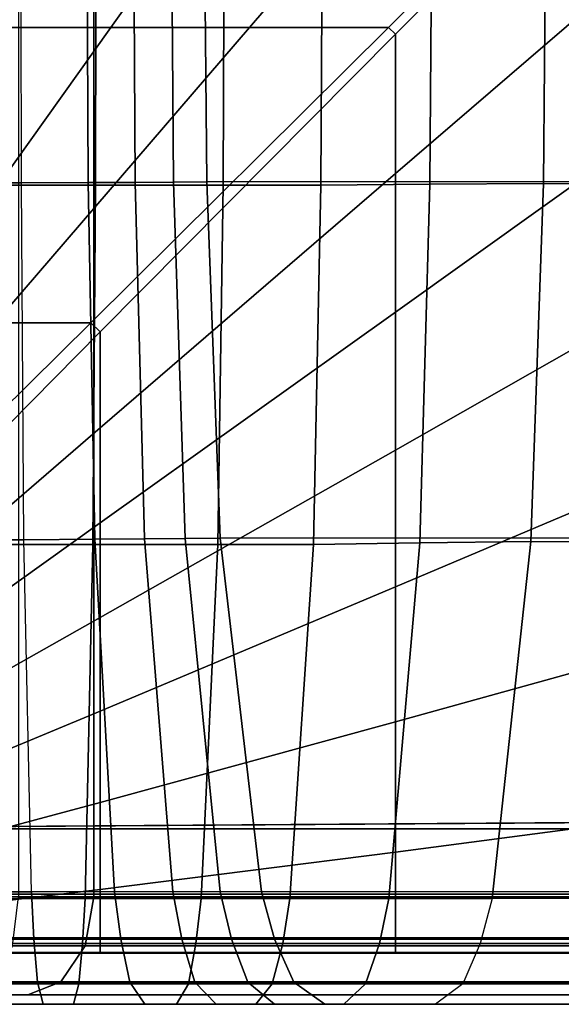
# Model space of a CAD drawing. Units: inches. Extents: x -45.8 to 42.6, y -28.8 to 17.8.
# Drawn here: x -40.4 to -39.1, y -14.6 to -12.1 of the extents above; entities that cross this region are included whole.
import ezdxf

# ---------------------------------------------------------------- set-up
doc = ezdxf.new("R2010")
doc.units = ezdxf.units.IN
doc.header["$MEASUREMENT"] = 0
for name, color, linetype in [('SEAT-BACK', 5, 'Continuous'), ('SEAT-BACKFABRIC', 5, 'Continuous'), ('SEAT-SEAT', 5, 'Continuous')]:
    doc.layers.add(name, color=color, linetype=linetype)

msp = doc.modelspace()

# ---------------------------------------------------------------- linework, layer by layer
at = {"layer": 'SEAT-BACK'}
for points in [[(-41.4556, 11.1951, 13.6885), (-36.4556, 11.1951, 13.6885), (-36.4556, -14.3049, 13.6885), (-41.4556, -14.3049, 13.6885)], [(-40.2419, 11.1951, 27.8359), (-40.434, 11.1951, 27.9685), (-40.434, -14.3049, 27.9685), (-40.2419, -14.3049, 27.8359)], [(-40.2419, -14.3049, 27.8359), (-36.6101, -14.3049, 24.5337), (-36.6101, 11.1951, 24.5337), (-40.2419, 11.1951, 27.8359)], [(-41.4556, -14.4299, 13.722), (-36.4556, -14.4299, 13.722), (-36.4556, -14.3049, 13.6885), (-41.4556, -14.3049, 13.6885)], [(-40.2644, -14.4299, 27.8111), (-40.4492, -14.4299, 27.9387), (-40.434, -14.3049, 27.9685), (-40.2419, -14.3049, 27.8359)], [(-36.6326, -14.4299, 24.5089), (-40.2644, -14.4299, 27.8111), (-40.2419, -14.3049, 27.8359), (-36.6101, -14.3049, 24.5337)], [(-41.4556, -14.5214, 13.8135), (-36.4556, -14.5214, 13.8135), (-36.4556, -14.4299, 13.722), (-41.4556, -14.4299, 13.722)], [(-40.326, -14.5214, 27.7434), (-40.4907, -14.5214, 27.8571), (-40.4492, -14.4299, 27.9387), (-40.2644, -14.4299, 27.8111)], [(-36.6942, -14.5214, 24.4412), (-40.326, -14.5214, 27.7434), (-40.2644, -14.4299, 27.8111), (-36.6326, -14.4299, 24.5089)], [(-41.4556, -14.5549, 13.9385), (-36.4556, -14.5549, 13.9385), (-36.4556, -14.5214, 13.8135), (-41.4556, -14.5214, 13.8135)], [(-40.4101, -14.5549, 27.651), (-40.5473, -14.5549, 27.7457), (-40.4907, -14.5214, 27.8571), (-40.326, -14.5214, 27.7434)], [(-36.7783, -14.5549, 24.3487), (-40.4101, -14.5549, 27.651), (-40.326, -14.5214, 27.7434), (-36.6942, -14.5214, 24.4412)], [(-41.4556, -14.5549, 27.1885), (-41.4556, -14.5549, 13.9385), (-36.2056, -14.5549, 14.1885), (-36.2056, -14.5549, 23.0539)], [(-41.4556, -14.5549, 27.1885), (-36.2056, -14.5549, 23.0539), (-36.2446, -14.5549, 23.4217), (-41.4393, -14.5549, 27.33)], [(-41.4556, -14.5549, 13.9385), (-36.3281, -14.5549, 13.9734), (-36.2403, -14.5549, 14.0614), (-41.4556, -14.5549, 13.9385)], [(-41.4556, -14.5549, 13.9385), (-36.4556, -14.5549, 13.9385), (-36.3281, -14.5549, 13.9734), (-41.4556, -14.5549, 13.9385)], [(-41.4556, -14.5549, 13.9385), (-36.2403, -14.5549, 14.0614), (-36.2056, -14.5549, 14.1885), (-41.4556, -14.5549, 13.9385)], [(-41.3866, -14.5549, 27.474), (-41.3866, -14.5549, 27.474), (-41.4393, -14.5549, 27.33), (-36.2446, -14.5549, 23.4217)], [(-41.2774, -14.5549, 27.6255), (-41.3866, -14.5549, 27.474), (-36.2446, -14.5549, 23.4217), (-41.2774, -14.5549, 27.6255)], [(-41.12, -14.5549, 27.7425), (-41.2774, -14.5549, 27.6255), (-36.2446, -14.5549, 23.4217), (-41.12, -14.5549, 27.7425)], [(-40.9184, -14.5549, 27.8073), (-41.12, -14.5549, 27.7425), (-36.2446, -14.5549, 23.4217), (-36.3345, -14.5549, 23.7132)], [(-40.6948, -14.5549, 27.7986), (-40.9184, -14.5549, 27.8073), (-36.3345, -14.5549, 23.7132), (-36.5162, -14.5549, 24.0493)], [(-40.5473, -14.5549, 27.7457), (-40.6948, -14.5549, 27.7986), (-36.5162, -14.5549, 24.0493), (-36.7783, -14.5549, 24.3487)], [(-40.4101, -14.5549, 27.651), (-40.5473, -14.5549, 27.7457), (-36.7783, -14.5549, 24.3487), (-40.4101, -14.5549, 27.651)]]:
    msp.add_3dface(points, dxfattribs=at)
at = {"layer": 'SEAT-BACKFABRIC'}
for points in [[(-40.428, -11.5785, 28.1632), (-40.5915, -11.5785, 28.168), (-40.5924, -12.4882, 28.18), (-40.4264, -12.4882, 28.1751)], [(-40.2378, -12.4941, 29.5758), (-40.5738, -12.4941, 29.595), (-40.574, -11.5785, 29.6072), (-40.2362, -11.5785, 29.5879)], [(-40.2564, -12.4876, 28.1342), (-40.4264, -12.4882, 28.1751), (-40.428, -11.5785, 28.1632), (-40.2605, -11.5785, 28.1228)], [(-40.1366, -12.4871, 28.0803), (-40.2564, -12.4876, 28.1342), (-40.2605, -11.5785, 28.1228), (-40.1423, -11.5785, 28.0697)], [(-39.9129, -12.4941, 29.5076), (-40.2378, -12.4941, 29.5758), (-40.2362, -11.5785, 29.5879), (-39.9095, -11.5785, 29.5193)], [(-40.0392, -12.4864, 28.0175), (-40.1366, -12.4871, 28.0803), (-40.1423, -11.5785, 28.0697), (-40.0464, -11.5785, 28.0079)], [(-39.9544, -12.4862, 27.9445), (-40.0392, -12.4864, 28.0175), (-40.0464, -11.5785, 28.0079), (-39.9628, -11.5785, 27.936)], [(-36.6204, -12.4847, 24.6552), (-39.9544, -12.4862, 27.9445), (-39.9628, -11.5785, 27.936), (-36.6288, -11.5785, 24.6467)], [(-39.6639, -12.4941, 29.4195), (-39.9129, -12.4941, 29.5076), (-39.9095, -11.5785, 29.5193), (-39.6591, -11.5785, 29.4308)], [(-39.3865, -12.4921, 29.2792), (-39.6639, -12.4941, 29.4195), (-39.6591, -11.5785, 29.4308), (-39.3803, -11.5785, 29.2896)], [(-39.3803, -11.5785, 29.2896), (-39.0899, -11.5785, 29.0835), (-39.0977, -12.4903, 29.0742), (-39.3865, -12.4921, 29.2792)], [(-35.8374, -12.4941, 26.3472), (-39.0977, -12.4903, 29.0742), (-39.0899, -11.5785, 29.0835), (-35.8296, -11.5785, 26.3565)], [(-40.4264, -12.4882, 28.1751), (-40.5924, -12.4882, 28.18), (-40.5959, -13.3965, 28.2288), (-40.4201, -13.3965, 28.2237)], [(-40.2444, -13.4083, 29.5264), (-40.5729, -13.4083, 29.5452), (-40.5738, -12.4941, 29.595), (-40.2378, -12.4941, 29.5758)], [(-40.24, -13.3954, 28.1802), (-40.4201, -13.3965, 28.2237), (-40.4264, -12.4882, 28.1751), (-40.2564, -12.4876, 28.1342)], [(-40.1131, -13.3943, 28.123), (-40.24, -13.3954, 28.1802), (-40.2564, -12.4876, 28.1342), (-40.1366, -12.4871, 28.0803)], [(-39.9267, -13.4083, 29.4598), (-40.2444, -13.4083, 29.5264), (-40.2378, -12.4941, 29.5758), (-39.9129, -12.4941, 29.5076)], [(-40.01, -13.393, 28.0565), (-40.1131, -13.3943, 28.123), (-40.1366, -12.4871, 28.0803), (-40.0392, -12.4864, 28.0175)], [(-39.9202, -13.3927, 27.9791), (-40.01, -13.393, 28.0565), (-40.0392, -12.4864, 28.0175), (-39.9544, -12.4862, 27.9445)], [(-36.5864, -13.3897, 24.6897), (-39.9202, -13.3927, 27.9791), (-39.9544, -12.4862, 27.9445), (-36.6204, -12.4847, 24.6552)], [(-39.6832, -13.4083, 29.3736), (-39.9267, -13.4083, 29.4598), (-39.9129, -12.4941, 29.5076), (-39.6639, -12.4941, 29.4195)], [(-39.4119, -13.4043, 29.2367), (-39.6832, -13.4083, 29.3736), (-39.6639, -12.4941, 29.4195), (-39.3865, -12.4921, 29.2792)], [(-39.3865, -12.4921, 29.2792), (-39.0977, -12.4903, 29.0742), (-39.1293, -13.4007, 29.0364), (-39.4119, -13.4043, 29.2367)], [(-35.8694, -13.4083, 26.309), (-39.1293, -13.4007, 29.0364), (-39.0977, -12.4903, 29.0742), (-35.8374, -12.4941, 26.3472)], [(-40.4201, -13.3965, 28.2237), (-40.5959, -13.3965, 28.2288), (-40.6066, -14.2922, 28.3776), (-40.4007, -14.2922, 28.3715)], [(-40.1899, -14.2922, 28.3207), (-40.4007, -14.2922, 28.3715), (-40.4201, -13.3965, 28.2237), (-40.24, -13.3954, 28.1802)], [(-40.0412, -14.2922, 28.2539), (-40.1899, -14.2922, 28.3207), (-40.24, -13.3954, 28.1802), (-40.1131, -13.3943, 28.123)], [(-39.9204, -14.2922, 28.1761), (-40.0412, -14.2922, 28.2539), (-40.1131, -13.3943, 28.123), (-40.01, -13.393, 28.0565)], [(-39.8153, -14.2922, 28.0855), (-39.9204, -14.2922, 28.1761), (-40.01, -13.393, 28.0565), (-39.9202, -13.3927, 27.9791)], [(-36.4813, -14.2922, 24.7963), (-39.8153, -14.2922, 28.0855), (-39.9202, -13.3927, 27.9791), (-36.5864, -13.3897, 24.6897)], [(-39.4119, -13.4043, 29.2367), (-39.1293, -13.4007, 29.0364), (-39.2284, -14.3091, 28.918), (-39.4909, -14.3091, 29.1043)], [(-35.968, -14.3091, 26.191), (-39.2284, -14.3091, 28.918), (-39.1293, -13.4007, 29.0364), (-35.8694, -13.4083, 26.309)], [(-40.2647, -14.3091, 29.374), (-40.5701, -14.3091, 29.3915), (-40.5729, -13.4083, 29.5452), (-40.2444, -13.4083, 29.5264)], [(-39.9693, -14.3091, 29.312), (-40.2647, -14.3091, 29.374), (-40.2444, -13.4083, 29.5264), (-39.9267, -13.4083, 29.4598)], [(-39.743, -14.3091, 29.2319), (-39.9693, -14.3091, 29.312), (-39.9267, -13.4083, 29.4598), (-39.6832, -13.4083, 29.3736)], [(-39.4909, -14.3091, 29.1043), (-39.743, -14.3091, 29.2319), (-39.6832, -13.4083, 29.3736), (-39.4119, -13.4043, 29.2367)], [(-40.4007, -14.2922, 28.3715), (-40.6066, -14.2922, 28.3776), (-40.61, -14.413, 28.4249), (-40.3946, -14.413, 28.4186)], [(-40.1899, -14.2922, 28.3207), (-40.4007, -14.2922, 28.3715), (-40.3946, -14.413, 28.4186), (-40.1739, -14.413, 28.3655)], [(-40.0412, -14.2922, 28.2539), (-40.1899, -14.2922, 28.3207), (-40.1739, -14.413, 28.3655), (-40.0183, -14.413, 28.2955)], [(-39.9204, -14.2922, 28.1761), (-40.0412, -14.2922, 28.2539), (-40.0183, -14.413, 28.2955), (-39.892, -14.413, 28.2141)], [(-39.8153, -14.2922, 28.0855), (-39.9204, -14.2922, 28.1761), (-39.892, -14.413, 28.2141), (-39.7819, -14.413, 28.1193)], [(-36.4813, -14.2922, 24.7963), (-39.8153, -14.2922, 28.0855), (-39.7819, -14.413, 28.1193), (-36.4479, -14.413, 24.8301)], [(-40.2709, -14.4237, 29.3274), (-40.5693, -14.4237, 29.3445), (-40.5701, -14.3091, 29.3915), (-40.2647, -14.3091, 29.374)], [(-39.9824, -14.4237, 29.2668), (-40.2709, -14.4237, 29.3274), (-40.2647, -14.3091, 29.374), (-39.9693, -14.3091, 29.312)], [(-39.7613, -14.4237, 29.1886), (-39.9824, -14.4237, 29.2668), (-39.9693, -14.3091, 29.312), (-39.743, -14.3091, 29.2319)], [(-39.515, -14.4237, 29.0639), (-39.7613, -14.4237, 29.1886), (-39.743, -14.3091, 29.2319), (-39.4909, -14.3091, 29.1043)], [(-39.2585, -14.4237, 28.8819), (-39.515, -14.4237, 29.0639), (-39.4909, -14.3091, 29.1043), (-39.2284, -14.3091, 28.918)], [(-35.968, -14.3091, 26.191), (-39.2284, -14.3091, 28.918), (-39.2585, -14.4237, 28.8819), (-35.9982, -14.4237, 26.155)], [(-40.3946, -14.413, 28.4186), (-40.61, -14.413, 28.4249), (-40.615, -14.522, 28.4946), (-40.3855, -14.522, 28.4878)], [(-40.28, -14.5263, 29.2593), (-40.568, -14.5263, 29.2758), (-40.5693, -14.4237, 29.3445), (-40.2709, -14.4237, 29.3274)], [(-40.1739, -14.413, 28.3655), (-40.3946, -14.413, 28.4186), (-40.3855, -14.522, 28.4878), (-40.1505, -14.522, 28.4312)], [(-40.0014, -14.5263, 29.2009), (-40.28, -14.5263, 29.2593), (-40.2709, -14.4237, 29.3274), (-39.9824, -14.4237, 29.2668)], [(-40.0183, -14.413, 28.2955), (-40.1739, -14.413, 28.3655), (-40.1505, -14.522, 28.4312), (-39.9847, -14.522, 28.3567)], [(-39.892, -14.413, 28.2141), (-40.0183, -14.413, 28.2955), (-39.9847, -14.522, 28.3567), (-39.8501, -14.522, 28.27)], [(-39.7879, -14.5263, 29.1254), (-40.0014, -14.5263, 29.2009), (-39.9824, -14.4237, 29.2668), (-39.7613, -14.4237, 29.1886)], [(-39.7819, -14.413, 28.1193), (-39.892, -14.413, 28.2141), (-39.8501, -14.522, 28.27), (-39.7329, -14.522, 28.169)], [(-39.5502, -14.5263, 29.005), (-39.7879, -14.5263, 29.1254), (-39.7613, -14.4237, 29.1886), (-39.515, -14.4237, 29.0639)], [(-36.4479, -14.413, 24.8301), (-39.7819, -14.413, 28.1193), (-39.7329, -14.522, 28.169), (-36.3989, -14.522, 24.8798)], [(-39.3026, -14.5263, 28.8292), (-39.5502, -14.5263, 29.005), (-39.515, -14.4237, 29.0639), (-39.2585, -14.4237, 28.8819)], [(-35.9982, -14.4237, 26.155), (-39.2585, -14.4237, 28.8819), (-39.3026, -14.5263, 28.8292), (-36.0422, -14.5263, 26.1023)], [(-40.3855, -14.522, 28.4878), (-40.615, -14.522, 28.4946), (-40.623, -14.5787, 28.6069), (-40.3709, -14.5787, 28.5995)], [(-40.2943, -14.5787, 29.1517), (-40.5661, -14.5787, 29.1673), (-40.568, -14.5263, 29.2758), (-40.28, -14.5263, 29.2593)], [(-40.1505, -14.522, 28.4312), (-40.3855, -14.522, 28.4878), (-40.3709, -14.5787, 28.5995), (-40.1126, -14.5787, 28.5373)], [(-40.0315, -14.5787, 29.0966), (-40.2943, -14.5787, 29.1517), (-40.28, -14.5263, 29.2593), (-40.0014, -14.5263, 29.2009)], [(-39.9847, -14.522, 28.3567), (-40.1505, -14.522, 28.4312), (-40.1126, -14.5787, 28.5373), (-39.9305, -14.5787, 28.4554)], [(-39.8301, -14.5787, 29.0253), (-40.0315, -14.5787, 29.0966), (-40.0014, -14.5263, 29.2009), (-39.7879, -14.5263, 29.1254)], [(-39.8501, -14.522, 28.27), (-39.9847, -14.522, 28.3567), (-39.9305, -14.5787, 28.4554), (-39.7826, -14.5787, 28.3601)], [(-39.7329, -14.522, 28.169), (-39.8501, -14.522, 28.27), (-39.7826, -14.5787, 28.3601), (-39.6538, -14.5787, 28.2492)], [(-39.6058, -14.5787, 28.9118), (-39.8301, -14.5787, 29.0253), (-39.7879, -14.5263, 29.1254), (-39.5502, -14.5263, 29.005)], [(-36.3989, -14.522, 24.8798), (-39.7329, -14.522, 28.169), (-39.6538, -14.5787, 28.2492), (-36.3198, -14.5787, 24.9599)], [(-39.3722, -14.5787, 28.746), (-39.6058, -14.5787, 28.9118), (-39.5502, -14.5263, 29.005), (-39.3026, -14.5263, 28.8292)], [(-36.0422, -14.5263, 26.1023), (-39.3026, -14.5263, 28.8292), (-39.3722, -14.5787, 28.746), (-36.1119, -14.5787, 26.019)], [(-40.5661, -14.5787, 29.1673), (-40.623, -14.5787, 28.6069), (-40.3709, -14.5787, 28.5995), (-40.2943, -14.5787, 29.1517)], [(-40.2943, -14.5787, 29.1517), (-40.3709, -14.5787, 28.5995), (-40.1126, -14.5787, 28.5373), (-40.0315, -14.5787, 29.0966)], [(-40.0315, -14.5787, 29.0966), (-40.1126, -14.5787, 28.5373), (-39.9305, -14.5787, 28.4554), (-39.8301, -14.5787, 29.0253)], [(-39.8301, -14.5787, 29.0253), (-39.9305, -14.5787, 28.4554), (-39.7826, -14.5787, 28.3601), (-39.6058, -14.5787, 28.9118)], [(-39.6058, -14.5787, 28.9118), (-39.7826, -14.5787, 28.3601), (-39.6538, -14.5787, 28.2492), (-39.3722, -14.5787, 28.746)], [(-39.3722, -14.5787, 28.746), (-39.6538, -14.5787, 28.2492), (-36.3198, -14.5787, 24.9599), (-36.1119, -14.5787, 26.019)]]:
    msp.add_3dface(points, dxfattribs=at)
at = {"layer": 'SEAT-SEAT'}
for points, invisible_edges in [([(-13.8946, 13.3011, 7.7847), (-41.3306, -14.1319, 7.7847), (-41.5136, -13.9489, 7.7847), (-14.0776, 13.4841, 7.7847)], 5), ([(-14.0776, 13.4841, 7.7847), (-41.5136, -13.9489, 7.7847), (-41.5136, 13.3011, 7.7847)], 1), ([(-41.3306, -14.1319, 7.7847), (-13.8946, 13.3011, 7.7847), (-13.8946, -13.9489, 7.7847), (-41.3306, -14.1319, 7.7847)], 1)]:
    msp.add_3dface(points, dxfattribs=dict(at, invisible_edges=invisible_edges))
for points in [[(-40.5499, -12.0929, 14.3249), (-40.0002, -11.1255, 14.43), (-40.4895, -11.1255, 14.3378), (-40.8982, -12.0929, 14.2424)], [(-40.1988, -12.0929, 14.3949), (-39.5081, -11.1255, 14.5059), (-40.0002, -11.1255, 14.43), (-40.5499, -12.0929, 14.3249)], [(-39.846, -12.0929, 14.4554), (-39.0143, -11.1255, 14.5691), (-39.5081, -11.1255, 14.5059), (-40.1988, -12.0929, 14.3949)], [(-39.4919, -12.0929, 14.5082), (-38.5191, -11.1255, 14.6215), (-39.0143, -11.1255, 14.5691), (-39.846, -12.0929, 14.4554)], [(-38.5191, -11.1255, 14.6215), (-39.4919, -12.0929, 14.5082), (-39.4746, -12.1102, 14.5082), (-38.5072, -11.1374, 14.6215)], [(-39.4746, -12.1102, 14.5082), (-38.5072, -11.1374, 14.6215), (-38.5072, -11.6326, 14.5691), (-39.4746, -12.4643, 14.4554)], [(-39.4746, -12.4643, 14.4554), (-38.5072, -11.6326, 14.5691), (-38.5072, -12.1264, 14.5059), (-39.4746, -12.8171, 14.3949)], [(-40.7355, -12.8448, 14.2829), (-40.1988, -12.0929, 14.3949), (-40.5499, -12.0929, 14.3249), (-40.9762, -12.8448, 14.2216)], [(-40.4932, -12.8448, 14.337), (-39.846, -12.0929, 14.4554), (-40.1988, -12.0929, 14.3949), (-40.7355, -12.8448, 14.2829)], [(-40.2496, -12.8448, 14.3854), (-39.4919, -12.0929, 14.5082), (-39.846, -12.0929, 14.4554), (-40.4932, -12.8448, 14.337)], [(-39.4919, -12.0929, 14.5082), (-40.2496, -12.8448, 14.3854), (-40.2265, -12.8679, 14.3854), (-39.4746, -12.1102, 14.5082)], [(-40.2265, -12.8679, 14.3854), (-39.4746, -12.1102, 14.5082), (-39.4746, -12.4643, 14.4554), (-40.2265, -13.1115, 14.337)], [(-39.4746, -12.8171, 14.3949), (-38.5072, -12.1264, 14.5059), (-38.5072, -12.6185, 14.43), (-39.4746, -13.1682, 14.3249)], [(-40.2265, -13.1115, 14.337), (-39.4746, -12.4643, 14.4554), (-39.4746, -12.8171, 14.3949), (-40.2265, -13.3538, 14.2829)], [(-39.4746, -13.1682, 14.3249), (-38.5072, -12.6185, 14.43), (-38.5072, -13.1078, 14.3378), (-39.4746, -13.5165, 14.2424)], [(-40.2265, -13.3538, 14.2829), (-39.4746, -12.8171, 14.3949), (-39.4746, -13.1682, 14.3249), (-40.2265, -13.5945, 14.2216)], [(-40.9527, -13.5384, 14.228), (-40.2496, -12.8448, 14.3854), (-40.4932, -12.8448, 14.337), (-41.0926, -13.5384, 14.1884)], [(-40.2496, -12.8448, 14.3854), (-40.9527, -13.5384, 14.228), (-40.9201, -13.571, 14.228), (-40.2265, -12.8679, 14.3854)], [(-40.9201, -13.571, 14.228), (-40.2265, -12.8679, 14.3854), (-40.2265, -13.1115, 14.337), (-40.9201, -13.7109, 14.1884)], [(-40.9201, -13.7109, 14.1884), (-40.2265, -13.1115, 14.337), (-40.2265, -13.3538, 14.2829), (-40.9201, -13.8496, 14.1449)], [(-39.4746, -13.5165, 14.2424), (-38.5072, -13.1078, 14.3378), (-38.5072, -13.592, 14.2223), (-39.4746, -13.8599, 14.1415)], [(-40.2265, -13.5945, 14.2216), (-39.4746, -13.1682, 14.3249), (-39.4746, -13.5165, 14.2424), (-40.2265, -13.8324, 14.1506)], [(-40.9201, -13.8496, 14.1449), (-40.2265, -13.3538, 14.2829), (-40.2265, -13.5945, 14.2216), (-40.9201, -13.9866, 14.0963)], [(-40.2265, -13.8324, 14.1506), (-39.4746, -13.5165, 14.2424), (-39.4746, -13.8599, 14.1415), (-40.2265, -14.0654, 14.065)], [(-40.9201, -13.9866, 14.0963), (-40.2265, -13.5945, 14.2216), (-40.2265, -13.8324, 14.1506), (-40.9201, -14.121, 14.0409)], [(-39.4746, -13.8599, 14.1415), (-38.5072, -13.592, 14.2223), (-38.5072, -14.0643, 14.0655), (-39.4746, -14.1914, 14.0072)], [(-40.9201, -14.121, 14.0409), (-40.2265, -13.8324, 14.1506), (-40.2265, -14.0654, 14.065), (-40.9201, -14.2505, 13.9751)], [(-40.2265, -14.0654, 14.065), (-39.4746, -13.8599, 14.1415), (-39.4746, -14.1914, 14.0072), (-40.2265, -14.2868, 13.9531)], [(-13.8946, -13.9489, 7.7847), (-14.0776, -14.1319, 7.7847), (-41.3306, -14.1319, 7.7847)], [(-40.9201, -14.2505, 13.9751), (-40.2265, -14.0654, 14.065), (-40.2265, -14.2868, 13.9531), (-40.9201, -14.3691, 13.8915)], [(-39.4746, -14.1914, 14.0072), (-38.5072, -14.0643, 14.0655), (-38.5072, -14.4469, 13.7717), (-39.4746, -14.4469, 13.7717)], [(-41.3323, -14.2982, 7.8922), (-41.3306, -14.1319, 7.7847), (-14.0776, -14.1319, 7.7847), (-14.0759, -14.2982, 7.8922)], [(-40.2265, -14.2868, 13.9531), (-39.4746, -14.1914, 14.0072), (-39.4746, -14.4469, 13.7717), (-40.2265, -14.4469, 13.7717)], [(-41.3323, -14.4097, 8.0559), (-41.3323, -14.2982, 7.8922), (-14.0759, -14.2982, 7.8922), (-14.0759, -14.4097, 8.0559)], [(-40.9201, -14.3691, 13.8915), (-40.2265, -14.2868, 13.9531), (-40.2265, -14.4469, 13.7717), (-40.9201, -14.4469, 13.7717)], [(-41.3306, -14.4489, 8.25), (-41.3323, -14.4097, 8.0559), (-14.0759, -14.4097, 8.0559), (-14.0776, -14.4489, 8.25)], [(-41.3306, -14.4469, 13.7717), (-41.3306, -14.4489, 13.7497), (-14.0776, -14.4489, 13.7497), (-14.0776, -14.4469, 13.772)], [(-41.3306, -14.4489, 13.7497), (-41.3306, -14.4489, 8.25), (-14.0776, -14.4489, 8.25), (-14.0776, -14.4489, 13.7497)]]:
    msp.add_3dface(points, dxfattribs=at)

doc.saveas('drawing.dxf')
